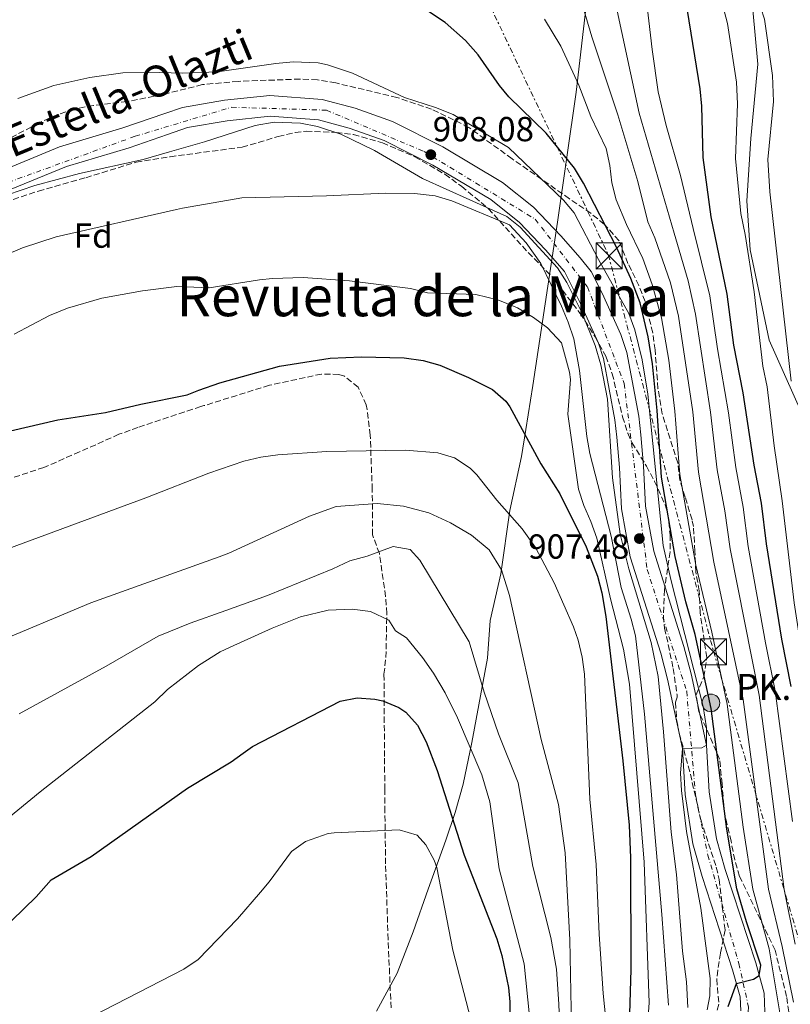
# Model space of a CAD drawing. Units: metres. Extents: x 569834 to 573264, y 4738040 to 4740388.
# Drawn here: x 570098 to 570320, y 4738208 to 4738491 of the extents above; entities that cross this region are included whole.
import ezdxf
from ezdxf.enums import TextEntityAlignment as Align

# ---------------------------------------------------------------- set-up
doc = ezdxf.new("R2010")
doc.units = ezdxf.units.M
doc.header["$MEASUREMENT"] = 0
for name, pattern in [('DGN Style 3', [2.435890702152634, 1.739921930109024, -0.6959687720436097]), ('DGN Style 4', [2.7856150101045474, 1.391937544087219, -0.6959687720436097, 0.001739921930109024, -0.6959687720436097]), ('DGN Style 7', [3.4798438602180486, 1.565929737098122, -0.6959687720436097, 0.5219765790327072, -0.6959687720436097])]:
    doc.linetypes.add(name, pattern=pattern)
for name, color, linetype, lineweight in [('Carretera', 9, 'Continuous', 0), ('Caseta-cabaña', 1, 'Continuous', 0), ('Cota de punto acotado terreno', 7, 'Continuous', 0), ('Curva de nivel directora', 30, 'Continuous', 30), ('Curva de nivel intermedia', 30, 'Continuous', 0), ('Eje de carretera', 7, 'DGN Style 4', 0), ('Etiqueta de zona arbolada', 92, 'Continuous', 0), ('Hito kilométrico (PK) carretera', 7, 'Continuous', 0), ('Límite de Concejo', 7, 'Continuous', 0), ('Límite de municipio', 7, 'Continuous', 0), ('Línea de asfalto', 7, 'Continuous', 13), ('Línea eléctrica', 6, 'DGN Style 7', 0), ('Punto acotado terreno (símbolo)', 7, 'Continuous', 0), ('Texto de Carretera Red Comarcal', 1, 'Continuous', 0), ('Texto de Punto Kilométrico carretera', 7, 'Continuous', 0), ('Texto de rotulación de espacio menor sin especificar', 7, 'Continuous', 0), ('Torre eléctrica', 7, 'Continuous', 0), ('Zona arbolada', 92, 'DGN Style 3', 0)]:
    doc.layers.add(name, color=color, linetype=linetype, lineweight=lineweight)
doc.styles.add('Style-Arial', font='arial.ttf')

# ---------------------------------------------------------------- blocks, each defined once
blk = doc.blocks.new('5PATER')
at = {"layer": 'Punto acotado terreno (símbolo)', "linetype": 'Continuous', "lineweight": 0}
h = blk.add_hatch(color=51, dxfattribs=at)
edge = h.paths.add_edge_path()
edge.add_ellipse((0, 0), major_axis=(-0.1095731443231308, -0.1110710700762829), ratio=0.9994222409660317, start_angle=0, end_angle=360)
blk = doc.blocks.new('5TME')
at = {"layer": 'Torre eléctrica', "color": 7, "linetype": 'Continuous', "lineweight": 0}
for p, q in [((-0.375, 0.375), (0.375, -0.375)), ((0.3723, 0.3776), (-0.3716, -0.3784))]:
    blk.add_line(p, q, dxfattribs=at)
at = {"layer": 'Torre eléctrica', "color": 7, "linetype": 'Continuous', "lineweight": 0, "flags": 128}
blk.add_lwpolyline([(-0.375, -0.375), (0.375, -0.375), (0.375, 0.375), (-0.375, 0.375), (-0.3716, -0.3784)], dxfattribs=at)
blk = doc.blocks.new('5HITCA')
at = {"layer": 'Caseta-cabaña', "linetype": 'Continuous', "lineweight": 0}
h = blk.add_hatch(color=1, dxfattribs=at)
edge = h.paths.add_edge_path()
edge.add_arc((0, 0), 0.2558578010358639, 0, 360)
at = {"layer": 'Caseta-cabaña', "color": 7, "linetype": 'Continuous', "lineweight": 0}
blk.add_circle((0, 0), 0.2558578010358639, dxfattribs=at)

msp = doc.modelspace()

# ---------------------------------------------------------------- linework, layer by layer
at = {"layer": 'Carretera', "color": 9, "linetype": 'Continuous', "lineweight": 0}
for points in [[(570090.3999999979, 4738447.050000002, 908.4900000000052), (570109.2800000008, 4738454.81, 908.2599999999949), (570127.4400000017, 4738460.25, 908.0800000000017), (570139.5500000018, 4738464.420000001, 907.5800000000017), (570144.6400000014, 4738466.17, 907.279999999999), (570156.7199999979, 4738468.25, 907.3300000000017), (570169.7600000025, 4738469.609999998, 907.6499999999943), (570184.8399999987, 4738468.490000002, 907.7899999999937), (570194.3599999984, 4738465.930000001, 907.5399999999937), (570205.0799999983, 4738462.09, 907.2200000000012), (570219.5599999978, 4738454.81, 907.2200000000012), (570236.760000002, 4738444.57, 907.6999999999971), (570245.7199999985, 4738437.449999999, 907.5200000000042), (570253.5599999994, 4738429.21, 907.5599999999978), (570259.0799999981, 4738422.890000002, 906.929999999993), (570262.2399999986, 4738418.970000001, 906.550000000003), (570265.4799999996, 4738412.730000001, 906.6300000000047), (570270.8399999996, 4738400.81, 906.7200000000012), (570272.5599999984, 4738395.609999998, 906.5899999999965), (570275.9600000003, 4738377.290000001, 906.3099999999978), (570276.5599999994, 4738371.930000001, 906.2899999999937), (570277.3599999996, 4738363.050000001, 906.3200000000071), (570277.9600000009, 4738351.449999998, 906.5399999999937), (570280.280000001, 4738338.490000002, 906.3399999999965), (570289.0000000005, 4738311.050000002, 905.550000000003), (570291.0399999989, 4738303.210000001, 905.529999999999), (570295.4400000023, 4738282.649999999, 905), (570296.2399999979, 4738269.210000002, 901.5899999999965), (570298.3599999992, 4738255.689999999, 901.4700000000012), (570300.8400000002, 4738246.890000001, 901.0399999999937), (570309.6400000001, 4738220.010000001, 900.5700000000071), (570312.0799999987, 4738211.290000001, 896.3899999999995), (570312.3200000001, 4738205.929999999, 896.4400000000023)], [(570305.3700000008, 4738206.190000001, 898.800000000003), (570305.190000002, 4738210.189999999, 898.9900000000052), (570303.0100000028, 4738217.999999999, 902.0099999999949), (570294.2100000007, 4738244.869999998, 904.0800000000017), (570291.5799999976, 4738254.210000001, 904.4700000000012), (570289.3400000002, 4738268.460000001, 904.5899999999965), (570288.5599999978, 4738281.710000001, 905), (570284.2999999998, 4738301.61, 908.8500000000058), (570282.3399999996, 4738309.130000002, 909.0200000000042), (570273.5399999997, 4738336.820000002, 909.3899999999995), (570271.0599999987, 4738350.659999999, 909.3300000000017), (570270.4499999986, 4738362.560000001, 909.0700000000071), (570269.6700000028, 4738371.23, 909.1499999999943), (570269.1000000006, 4738376.27, 909.2599999999949), (570265.8399999995, 4738393.880000001, 909.5), (570264.3799999999, 4738398.290000001, 909.5399999999937), (570259.239999999, 4738409.710000001, 909.6399999999995), (570254.600000001, 4738418.970000001, 909.5), (570249.1600000005, 4738425.2, 909.6600000000036), (570241.6999999996, 4738433.040000001, 909.6499999999943), (570233.3700000013, 4738439.66, 909.300000000003), (570216.699999999, 4738449.590000001, 908.7400000000052), (570202.7300000014, 4738456.609999999, 908.9100000000036), (570192.5799999991, 4738460.240000002, 909.2400000000052), (570183.8399999996, 4738462.590000001, 909.4499999999971), (570169.8500000018, 4738463.63, 909.429999999993), (570157.5399999983, 4738462.349999999, 908.9600000000064), (570146.1299999999, 4738460.38, 908.7299999999959), (570140.2899999993, 4738458.369999998, 908.9100000000036), (570129.2699999999, 4738454.579999999, 909.2100000000064), (570111.27, 4738449.190000001, 909.4199999999984), (570092.7100000012, 4738441.56, 909.7200000000012)]]:
    msp.add_polyline3d(points, dxfattribs=at)
at = {"layer": 'Curva de nivel directora', "color": 30, "linetype": 'Continuous', "lineweight": 30, "flags": 128}
for points, elevation in [([(570301.6800000002, 4738207.420000001), (570304.1099999998, 4738214.050000003), (570309.0400000005, 4738215.320000002), (570310.6599999989, 4738216.350000001), (570311.1599999995, 4738219.289999999), (570306.9999999999, 4738231.810000001), (570304.2399999994, 4738241.29), (570301.3600000005, 4738258.480000001), (570296.7999999984, 4738293.210000001), (570292.1799999983, 4738314.480000001), (570289.5599999988, 4738323.930000001), (570286.4999999988, 4738336.970000002), (570282.5, 4738359.800000002), (570281.2399999994, 4738378.970000001), (570279.9599999986, 4738392.33), (570278.7200000003, 4738400.170000002), (570276.369999999, 4738409.890000002), (570273.7200000002, 4738416.92), (570269.5400000004, 4738425.99), (570260.1199999992, 4738444.41), (570257.5300000008, 4738448.67), (570249.3199999988, 4738458.730000001), (570238.5799999987, 4738469.25), (570235.9199999989, 4738472.49), (570229.7299999996, 4738481.290000001), (570226.1299999988, 4738485.45), (570220.2900000005, 4738490.570000002), (570215.2099999998, 4738493.930000001)], 900.0000000000002), ([(570319.879999999, 4738299.53), (570317.199999999, 4738313.130000001), (570312.7599999999, 4738340.57), (570311.3600000007, 4738352.250000001), (570309.2499999985, 4738363.250000001), (570305.9999999985, 4738384.010000001), (570303.3099999996, 4738397.740000002), (570301.4400000009, 4738412.410000001), (570296.7999999984, 4738434.650000001), (570294.5599999989, 4738451.770000001), (570294.1200000007, 4738466.570000002), (570293.7000000007, 4738471.550000002), (570289.97, 4738494.090000002)], 875), ([(570095.1600000006, 4738373.050000002), (570108.7199999992, 4738376.25), (570122.4400000009, 4738378.330000001), (570132.6800000003, 4738380.810000001), (570145.9599999995, 4738383.45), (570149.319999999, 4738384.830000001), (570155.400000001, 4738386.890000002), (570172.5599999982, 4738391.690000001), (570187.1999999986, 4738394.010000002), (570196.1599999995, 4738394.410000001), (570208.4299999983, 4738394.109999999), (570213.9600000004, 4738393.37), (570218.7699999983, 4738391.980000001), (570227.0000000005, 4738388.49), (570233.9199999984, 4738384.970000003), (570237.7499999994, 4738381.670000001), (570238.8800000005, 4738380.01), (570247.839999999, 4738363.61), (570253.2399999994, 4738354.970000002), (570260.8300000001, 4738339.720000001), (570264.0799999998, 4738331.29), (570265.3600000007, 4738326.450000001), (570266.5000000006, 4738319.630000001), (570271.3699999988, 4738278.160000003), (570273.2399999996, 4738259.59), (570273.6399999998, 4738250.170000001), (570273.7200000002, 4738218.090000002), (570272.6399999984, 4738182.970000003)], 925.0000000000002), ([(570095.5299999993, 4738232.140000002), (570102.4800000008, 4738238.970000003), (570106.7999999991, 4738243.850000001), (570118.3499999985, 4738250.590000001), (570146.0899999992, 4738270.28), (570158.6399999997, 4738277.850000001), (570162.14, 4738280.37), (570164.7599999997, 4738282.25), (570190.0399999997, 4738295.29), (570194.9500000002, 4738296.250000001), (570199.9699999982, 4738295.92), (570202.3199999996, 4738295.37), (570206.9299999987, 4738293.460000002), (570208.92, 4738292.090000002), (570212.2599999994, 4738288.37), (570214.8199999988, 4738283.58), (570217.9599999991, 4738275.37), (570225.6799999995, 4738250.970000001), (570235.1199999988, 4738226.890000002), (570236.5800000004, 4738222.11), (570238.5000000005, 4738212.920000002), (570238.8800000005, 4738208.810000001), (570238.8400000002, 4738200.730000001)], 950.0000000000002)]:
    msp.add_lwpolyline(points, dxfattribs=dict(at, elevation=elevation))
at = {"layer": 'Curva de nivel intermedia', "color": 30, "linetype": 'Continuous', "lineweight": 0, "flags": 128}
for points, elevation in [([(570320.8700000015, 4738653.279999998), (570314.6399999997, 4738635.84), (570310.2800000011, 4738609.909999999), (570308.4800000017, 4738602.92), (570302.4700000014, 4738586.039999999), (570293.05, 4738572.49), (570290.2500000016, 4738566.65), (570289.7700000011, 4738560.409999999), (570291.4500000019, 4738555.05), (570294.9099999997, 4738545.92), (570296.6100000007, 4738538.310000001), (570299.7600000001, 4738528.52), (570301.07, 4738520.560000001), (570305.8600000021, 4738504.560000001), (570310.0500000009, 4738498.220000001), (570312.2100000001, 4738491.53), (570314.5300000003, 4738475.390000001), (570314.7600000004, 4738467.88), (570313.1800000002, 4738451.17), (570313.7600000014, 4738441.909999999), (570319.8200000009, 4738387.410000001)], 865), ([(570320.240000001, 4738260.66), (570315.27, 4738298.259999998), (570312.4800000004, 4738312.069999999), (570307.5099999994, 4738339.849999999), (570306.040000001, 4738351.16), (570303.9000000019, 4738362.56), (570301.7899999997, 4738378.249999999), (570298.6400000004, 4738396.66), (570296.4299999997, 4738411.899999999), (570291.6900000012, 4738431.289999999), (570288.040000001, 4738446.529999999), (570283.8300000001, 4738460.930000001), (570281.5900000003, 4738470.680000001), (570279.7999999999, 4738482.849999999), (570276.9299999999, 4738507.689999998)], 880.0000000000002), ([(570320.5499999995, 4738208.640000001), (570317.3100000008, 4738224.699999998), (570313.3200000009, 4738241.17), (570306.030000002, 4738295.739999999), (570297.5899999997, 4738335.310000001), (570293.1999999998, 4738361.179999999), (570291.5200000012, 4738378.609999998), (570287.4500000009, 4738406.109999998), (570285.0800000017, 4738415.720000001), (570280.6200000002, 4738428.640000001), (570278.5800000017, 4738433.21), (570275.7499999999, 4738444.83), (570269.9600000007, 4738464.010000001), (570262.4700000006, 4738486.439999999), (570258.2599999995, 4738500.84)], 890), ([(570321.0500000002, 4738225.409999999), (570317.8499999995, 4738241.109999999), (570310.6500000021, 4738297), (570302.2600000014, 4738339.130000001), (570300.7300000002, 4738350.079999999), (570298.5500000009, 4738361.869999999), (570296.6599999999, 4738378.430000001), (570292.3200000013, 4738406.630000001), (570290.2300000016, 4738416.26), (570286.15, 4738429.96), (570276.0800000007, 4738464.5), (570268.6500000008, 4738499.449999999)], 885.0000000000002), ([(570300.0100000005, 4738496.15), (570301.5500000005, 4738490.33), (570304.1100000021, 4738473.470000001), (570304.4400000006, 4738467.220000001), (570303.8700000006, 4738451.470000001), (570305.3400000014, 4738435.599999999), (570306.5999999997, 4738429.550000001), (570309.2100000004, 4738413.050000001), (570311.7300000017, 4738391.699999998), (570312.9100000019, 4738385.71), (570314.9400000015, 4738368.74), (570317.2800000017, 4738352.980000001)], 870.0000000000002), ([(570317.2300000002, 4738201.54), (570313.5700000012, 4738223.99), (570308.7800000013, 4738241.23), (570306.0800000011, 4738259.02), (570301.4200000009, 4738294.470000001), (570297.0199999998, 4738315.189999999), (570292.3799999995, 4738334.48), (570287.850000001, 4738360.49), (570286.3800000004, 4738378.79), (570284.6300000001, 4738393.41), (570282.5700000017, 4738405.58), (570279.8800000004, 4738415.16), (570277.110000001, 4738422.669999998), (570272.4400000017, 4738432.470000001), (570269.440000002, 4738439.609999999), (570268.2300000007, 4738444.439999999), (570267.6699999997, 4738449.459999999), (570266.5800000011, 4738454.34), (570262.2200000002, 4738463.519999999), (570258.72, 4738472.569999998), (570253.540000001, 4738483.760000001), (570248.8899999997, 4738491.53)], 895.0000000000002), ([(570295.6500000019, 4738206.5), (570296.4000000006, 4738210.489999999), (570296.5300000003, 4738215.470000001), (570293.8200000012, 4738235.749999999), (570289.7000000018, 4738257.75), (570288.24, 4738269.61), (570287.9600000005, 4738274.599999999), (570288.5599999996, 4738281.710000001), (570294.1000000006, 4738281.880000001), (570295.4400000017, 4738282.65), (570295.4999999999, 4738287.63), (570294.560000001, 4738293.770000001), (570285.2000000001, 4738330.329999999), (570282.9900000017, 4738340.09), (570278.6399999999, 4738383.689999999), (570276.9900000005, 4738393.54), (570274.8400000001, 4738402.160000001), (570273.1600000014, 4738406.880000002), (570264.3600000015, 4738422.409999999), (570257.360000001, 4738435.809999999), (570254.3600000013, 4738439.449999998), (570238.5200000006, 4738454.649999999), (570222.5999999995, 4738464.17), (570217.4800000008, 4738466.17), (570208.5600000003, 4738469.050000001), (570193.550000001, 4738476.009999999), (570186.4299999997, 4738478.449999999), (570183.7300000018, 4738478.970000001), (570176.53, 4738479.289999999), (570171.55, 4738478.84), (570154.6900000002, 4738476.409999999), (570144.6900000023, 4738476.02), (570138.1000000006, 4738476.21), (570127.4900000002, 4738476.069999999), (570118.0100000009, 4738474.810000001), (570107.6500000008, 4738472.5), (570097.2800000019, 4738468.710000001)], 905), ([(570290.0999999996, 4738207.17), (570289.7300000008, 4738214.509999998), (570288.6, 4738223.369999998), (570286.8400000008, 4738245.45), (570285.3200000008, 4738257.609999999), (570283.1200000015, 4738286.51), (570281.5600000012, 4738302.409999999), (570279.5400000006, 4738312.199999999), (570273.1500000003, 4738333.369999998), (570270.6800000004, 4738343.369999999), (570268.4000000005, 4738359.609999999), (570267.0000000013, 4738382.25), (570265.1000000014, 4738392.050000001), (570263.4000000004, 4738397.689999999), (570259.7100000001, 4738406.98), (570255.28, 4738415.82), (570252.6100000012, 4738420.039999997), (570241.8399999999, 4738431.67), (570237.9700000007, 4738434.779999998), (570234.1599999998, 4738436.490000002), (570213.7200000013, 4738445.689999999), (570199.9600000015, 4738453.769999999), (570190.1800000003, 4738458.480000001), (570183.5199999996, 4738460.650000001), (570178.62, 4738461.65), (570171.0000000002, 4738461.930000001), (570165.5199999996, 4738460.970000001), (570150.9500000007, 4738456.300000002), (570140.9000000014, 4738453.4), (570133.3200000018, 4738451.21), (570115.0300000013, 4738447.119999999), (570102.1000000008, 4738443.730000001), (570094.3200000001, 4738440.970000001)], 910.0000000000002), ([(570284.5499999997, 4738207.850000001), (570282.650000002, 4738233.869999999), (570277.6200000006, 4738291.57), (570275.0400000013, 4738314.09), (570273.8400000009, 4738318.930000001), (570270.8800000015, 4738328.009999999), (570268.0700000019, 4738342.75), (570261.8800000005, 4738366.57), (570261.0100000009, 4738371.489999999), (570258.9200000011, 4738390.490000002), (570257.2800000005, 4738399.609999998), (570255.7100000014, 4738404.359999998), (570253.730000001, 4738408.949999999), (570247.780000001, 4738421.220000001), (570243.5400000009, 4738427.199999999), (570238.7599999999, 4738432.409999999), (570222.1600000013, 4738439.289999999), (570217.3700000013, 4738440.710000001), (570211.4100000003, 4738441.439999999), (570203.0400000016, 4738441.529999999), (570186.1200000013, 4738440.730000001), (570161.7199999997, 4738440.17), (570144.6200000006, 4738437.180000001), (570142.940000002, 4738436.8), (570108.2400000008, 4738428.970000001), (570098.5500000013, 4738425.720000001), (570077.7599999997, 4738416.970000001)], 915), ([(570277.1, 4738182.699999999), (570278.9999999999, 4738208.519999998), (570277.5800000004, 4738248.949999998), (570273.3499999992, 4738300.21), (570271.5499999998, 4738310.270000001), (570267.8399999995, 4738324.73), (570263.8800000009, 4738342.249999999), (570262.2300000014, 4738346.970000001), (570260.1600000015, 4738351.569999999), (570258.5999999993, 4738356.3), (570255.5999999996, 4738377.849999999), (570256.3100000004, 4738387.86), (570256.0800000002, 4738390.01), (570253.7199999999, 4738398.41), (570249.7200000011, 4738402.730000001), (570245.7200000001, 4738405.720000002), (570241.0900000011, 4738408.449999998), (570235.4500000017, 4738410.84), (570229.0600000013, 4738412.329999999), (570215.2000000009, 4738412.809999999), (570210.3200000017, 4738414.01), (570192.7199999995, 4738416.249999999), (570179.4, 4738417.239999999), (570170.5700000012, 4738416.98), (570166.8400000005, 4738416.570000002), (570152.360000001, 4738414.249999999), (570145.6700000013, 4738414.539999999), (570143.0000000001, 4738414.650000001), (570133.0900000016, 4738413.380000002), (570121.4400000018, 4738411.289999999), (570111.4999999999, 4738408.439999999), (570106.4100000003, 4738406.26), (570096.1700000009, 4738400.890000002)], 920), ([(570094.4000000006, 4738339.130000001), (570134.1199999999, 4738353.769999999), (570152.2500000015, 4738360.92), (570162.2800000008, 4738364.410000001), (570167.1700000013, 4738365.539999999), (570172.1300000013, 4738366.230000001), (570186.2400000021, 4738367.130000001), (570208.7999999993, 4738367.509999999), (570218.1200000001, 4738366.730000001), (570222.9100000003, 4738365.32), (570227.5000000012, 4738362.33), (570229.4000000011, 4738360.41), (570235.1600000011, 4738353.13), (570242.4099999998, 4738344.890000001), (570246.260000001, 4738339.5), (570251.6800000013, 4738329.37), (570257.2400000002, 4738316.679999999), (570258.520000001, 4738312.890000001), (570259.6699999999, 4738307.98), (570260.3700000017, 4738303.029999998), (570261.9100000019, 4738267.100000001), (570263.6799999998, 4738248.250000001), (570264.5500000014, 4738228.269999998), (570265.7699999998, 4738211.210000002), (570269.3799999995, 4738175.67)], 930), ([(570088.8799999997, 4738311.289999999), (570118.2800000013, 4738323.609999999), (570155.2100000009, 4738336.849999999), (570158.0000000005, 4738337.850000001), (570181.1600000013, 4738348.57), (570188.8799999994, 4738351.289999999), (570200.7200000016, 4738352.17), (570208.2800000008, 4738351.449999999), (570215.5600000008, 4738349.449999998), (570221.7600000012, 4738346.65), (570227.8800000012, 4738343.050000002), (570232.9600000017, 4738338.810000001), (570236.5200000001, 4738333.050000001), (570238.7599999999, 4738325.689999999), (570247.8800000015, 4738284.25), (570252.8400000014, 4738265.609999999), (570254.7600000014, 4738251.61), (570256.1200000005, 4738226.649999999), (570256.600000001, 4738201.689999999), (570258.1600000011, 4738181.210000001), (570260.8800000013, 4738101.769999998), (570260.9800000021, 4738043.289999999)], 935.0000000000002), ([(570317.2800000017, 4738352.980000001), (570320.7400000017, 4738323.580000001), (570324.3899999995, 4738299.949999998), (570325.9600000009, 4738287.579999999), (570328.7000000012, 4738261.829999999), (570331.3299999998, 4738230.619999999), (570334.4900000005, 4738206.249999999), (570335.5099999995, 4738192.659999999), (570336.8300000007, 4738161.199999999), (570336.3299999998, 4738142.679999999), (570337.9999999995, 4738085.949999999), (570337.4400000008, 4738064.99), (570336.1300000009, 4738045.119999999), (570336.1800000002, 4738044.069999999)], 870), ([(570097.6399999994, 4738291.689999999), (570122.7200000003, 4738305.369999998), (570137.6, 4738314.01), (570146.8700000015, 4738317.779999998), (570157.0999999996, 4738321.41), (570169.1400000006, 4738325.670000001), (570187.9200000007, 4738333.369999998), (570192.8400000002, 4738335.689999999), (570197.8400000003, 4738337.05), (570205.2800000012, 4738339.770000001), (570210.2200000009, 4738338.99), (570213.0000000015, 4738335.850000001), (570227.1400000014, 4738312.349999999), (570231.52, 4738297.850000001), (570235.5900000003, 4738285.92), (570241.3000000012, 4738271.81), (570245.480000001, 4738247.689999999), (570250.650000001, 4738227.32), (570252.3099999995, 4738218.179999999), (570253.0000000001, 4738208.09), (570254.2400000006, 4738178.050000001)], 940), ([(570088.0000000013, 4738256.409999999), (570103.7200000013, 4738269.21), (570136.6800000013, 4738295.130000001), (570140.3600000005, 4738298.649999999), (570149.2400000007, 4738305.529999999), (570155.5199999994, 4738309.529999998), (570158.4000000005, 4738310.84), (570170.4400000015, 4738316.33), (570178.6400000001, 4738319.609999998), (570186.5999999996, 4738321.449999998), (570193.4400000015, 4738321.770000001), (570198.8000000014, 4738321.130000001), (570204.0000000005, 4738318.649999999), (570206.0000000009, 4738315.529999999), (570209.0800000011, 4738313.529999999), (570213.7200000013, 4738307.850000001), (570216.8799999995, 4738303.369999998), (570220.2400000013, 4738297.689999999), (570223.7599999994, 4738290.489999998), (570230.8000000003, 4738274.09), (570233.0800000002, 4738266.329999999), (570235.7600000001, 4738247.050000001), (570243.0400000003, 4738219.689999999), (570248.7199999997, 4738163.210000001)], 945), ([(570118.7599999995, 4738204.62), (570145.0000000006, 4738218.149999999), (570149.1600000003, 4738220.949999998), (570160.4800000016, 4738232.649999999), (570167.0599999996, 4738240.3), (570169.6400000014, 4738243.289999999), (570176.0000000005, 4738252.01), (570180.0800000018, 4738254.88), (570186.5700000006, 4738257.210000002), (570188.2800000004, 4738257.449999998), (570207.0000000001, 4738258.249999999), (570212.1600000011, 4738256.730000001), (570214.7200000006, 4738253.930000001), (570217.1299999999, 4738249.509999999), (570217.8400000007, 4738247.449999998), (570222.4299999995, 4738223.659999999), (570228.2000000008, 4738201.449999998)], 955)]:
    msp.add_lwpolyline(points, dxfattribs=dict(at, elevation=elevation))
at = {"layer": 'Eje de carretera', "color": 7, "linetype": 'DGN Style 4', "lineweight": 0}
msp.add_polyline3d([(570078.2100000011, 4738438.680000002, 908.8899999999995), (570131.0199999996, 4738457.87, 908.6600000000036), (570158.8200000008, 4738466.210000002, 908.0099999999949), (570186.0599999987, 4738465.380000001, 908.5000000000002), (570214.2499999988, 4738453.440000001, 908.1199999999953), (570246.2099999996, 4738433.980000001, 908.2599999999949), (570261.2199999989, 4738414.51, 907.8800000000047), (570271.78, 4738386.7, 907.4700000000014), (570278.4099999997, 4738333.150000001, 907.779999999999), (570289.8000000002, 4738298.11, 906.029999999999), (570292.3000000013, 4738268.350000001, 903.3300000000017), (570295.9099999989, 4738250.939999999, 902.8899999999995), (570304.8000000004, 4738219.790000002, 901.5599999999978), (570307.5799999988, 4738207.270000001, 898.0899999999965), (570306.4299999998, 4738195.12, 897.8300000000017), (570297.2600000012, 4738165.92, 898.100000000006), (570294.7600000022, 4738147.570000002, 898.009999999995), (570301.129999998, 4738089.040000001, 892.800000000003), (570304.7399999979, 4738058.170000001, 892.5800000000017), (570307.2300000001, 4738043.77, 891.9700000000012)], dxfattribs=at)
at = {"layer": 'Límite de Concejo', "color": 7, "linetype": 'Continuous', "lineweight": 0}
msp.add_polyline3d([(570322.7199999989, 4738378.600000001, 863.45), (570313.5700000003, 4738399.199999999, 868.23), (570308.0300000012, 4738425.180000001, 869.5500000000001), (570307.0899999999, 4738439.27, 868.84), (570308.2600000016, 4738457.210000001, 867.76), (570310.2800000012, 4738478.58, 866.76), (570308.8099999987, 4738494.199999999, 866.1500000000001), (570301.5899999999, 4738502.359999999, 867.6700000000001), (570289.5799999982, 4738508.310000001, 873.0600000000001), (570276.3000000007, 4738513.220000001, 879.71), (570263.2600000016, 4738516.25, 885.2)], dxfattribs=at)
at = {"layer": 'Límite de municipio', "color": 7, "linetype": 'Continuous', "lineweight": 0}
msp.add_polyline3d([(570263.2600000016, 4738516.25, 885.2), (570257.9499999993, 4738470.57, 895.5200000000001), (570252.5700000003, 4738433.16, 906.88), (570245.4800000004, 4738386.140000001, 922.83), (570243.4499999993, 4738373.51, 924.6700000000001), (570242.2100000009, 4738365.720000001, 926.11), (570238.8399999999, 4738350.140000001, 929.73), (570236.2800000012, 4738331.91, 935.19), (570233.25, 4738318.49, 937.45), (570232.4499999993, 4738307.67, 938.75), (570227.9800000004, 4738283.42, 944.4000000000001), (570225.4299999997, 4738271.41, 947.5), (570223.1799999997, 4738263.230000001, 949.45), (570220.4200000018, 4738255.290000001, 951.94), (570215.370000001, 4738241.199999999, 955.0600000000001), (570211.0399999992, 4738228.9, 956.0400000000001), (570206.4499999993, 4738216.980000001, 957.5300000000001), (570200.4499999993, 4738206.050000001, 959.5)], dxfattribs=at)
at = {"layer": 'Línea de asfalto', "color": 7, "linetype": 'Continuous', "lineweight": 13}
for points in [[(570090.3999999973, 4738447.050000002, 908.4900000000052), (570109.2800000003, 4738454.810000001, 908.2599999999949), (570127.440000001, 4738460.250000001, 908.0800000000019), (570139.5500000012, 4738464.420000002, 907.5800000000017), (570144.6400000007, 4738466.17, 907.279999999999), (570156.7199999974, 4738468.250000001, 907.3300000000019), (570169.760000002, 4738469.609999999, 907.6499999999943), (570184.8399999982, 4738468.490000002, 907.7899999999937), (570194.3599999979, 4738465.930000001, 907.5399999999937), (570205.079999998, 4738462.090000001, 907.2200000000014), (570219.5599999975, 4738454.810000001, 907.2200000000014), (570236.7600000015, 4738444.570000002, 907.6999999999971), (570245.7199999979, 4738437.45, 907.5200000000042), (570253.5599999989, 4738429.210000001, 907.5599999999978), (570259.0799999975, 4738422.890000002, 906.929999999993), (570262.2399999981, 4738418.970000002, 906.550000000003), (570265.4799999992, 4738412.730000001, 906.6300000000049), (570270.839999999, 4738400.810000001, 906.7200000000012), (570272.5599999981, 4738395.609999999, 906.5899999999967), (570275.9599999998, 4738377.290000002, 906.3099999999978), (570276.5599999989, 4738371.930000001, 906.2899999999935), (570277.3599999992, 4738363.050000002, 906.3200000000071), (570277.9600000003, 4738351.449999999, 906.5399999999937), (570280.2800000005, 4738338.490000002, 906.3399999999965), (570288.9999999999, 4738311.050000003, 905.550000000003), (570291.0399999984, 4738303.210000002, 905.529999999999), (570295.4400000017, 4738282.65, 905.0000000000002), (570296.2399999974, 4738269.210000002, 901.5899999999965), (570298.3599999986, 4738255.689999999, 901.4700000000012), (570300.8399999996, 4738246.890000002, 901.0399999999937), (570309.6399999995, 4738220.010000002, 900.5700000000071), (570312.0799999982, 4738211.290000002, 896.3899999999995), (570312.3199999996, 4738205.930000001, 896.4400000000024)], [(570092.7100000008, 4738441.560000001, 909.7200000000012), (570111.2699999996, 4738449.190000001, 909.4199999999984), (570129.2699999994, 4738454.58, 909.2100000000064), (570140.2899999989, 4738458.369999999, 908.9100000000036), (570146.1299999994, 4738460.380000001, 908.7299999999962), (570157.5399999977, 4738462.350000001, 908.9600000000064), (570169.8500000014, 4738463.630000001, 909.4299999999931), (570183.8399999992, 4738462.590000001, 909.4499999999972), (570192.5799999987, 4738460.240000002, 909.2400000000052), (570202.730000001, 4738456.609999999, 908.9100000000036), (570216.6999999986, 4738449.590000002, 908.7400000000052), (570233.3700000007, 4738439.66, 909.300000000003), (570241.699999999, 4738433.040000002, 909.6499999999943), (570249.16, 4738425.200000001, 909.6600000000036), (570254.6000000006, 4738418.970000002, 909.5000000000002), (570259.2399999985, 4738409.710000001, 909.6399999999995), (570264.3799999994, 4738398.290000002, 909.5399999999937), (570265.839999999, 4738393.880000002, 909.5000000000002), (570269.1000000001, 4738376.270000001, 909.2599999999949), (570269.6700000024, 4738371.230000001, 909.1499999999943), (570270.449999998, 4738362.560000002, 909.0700000000071), (570271.0599999982, 4738350.66, 909.3300000000017), (570273.5399999992, 4738336.820000002, 909.3899999999995), (570282.3399999992, 4738309.130000004, 909.0200000000042), (570284.2999999993, 4738301.610000002, 908.850000000006), (570288.5599999975, 4738281.710000001, 905.0000000000002), (570289.3399999996, 4738268.460000001, 904.5899999999965), (570291.579999997, 4738254.210000002, 904.4700000000014), (570294.2100000001, 4738244.869999999, 904.0800000000017), (570303.0100000022, 4738218, 902.0099999999949), (570305.1900000017, 4738210.189999999, 898.9900000000055), (570305.3700000005, 4738206.190000001, 898.800000000003)]]:
    msp.add_polyline3d(points, dxfattribs=at)
at = {"layer": 'Línea eléctrica', "color": 6, "linetype": 'DGN Style 7', "lineweight": 0}
msp.add_polyline3d([(569842.5599999988, 4739360.300000002, 925.7599999999949), (569887.5100000027, 4739247.15, 935.1600000000036), (569934.750000001, 4739143.180000001, 931.5200000000042), (570000.2300000007, 4739000.909999999, 932.1999999999971), (570069.87, 4738851.57, 933.0399999999937), (570132.4499999983, 4738714.010000001, 925.4700000000012), (570150.8299999982, 4738668.740000002, 906.6999999999971), (570267.2199999986, 4738423.79, 902.4400000000023), (570297.510000002, 4738309.65, 895.6999999999971), (570328.9299999997, 4738203.52, 878.4199999999984), (570375.4100000003, 4738101.250000001, 833.8399999999965), (570401.780000001, 4738044.75, 819.4700000000012)], dxfattribs=at)
at = {"layer": 'Zona arbolada', "color": 92, "linetype": 'DGN Style 3', "lineweight": 0}
for points in [[(570319.5599999996, 4738203.449999999, 891.779999999999), (570318.5199999996, 4738210.33, 891.929999999993), (570315.2400000002, 4738223.609999999, 892.9199999999984), (570305.0199999996, 4738244.869999999, 898.5399999999937), (570303.5999999996, 4738249.609999999, 899.2200000000012), (570302.5599999996, 4738254.970000001, 899.3699999999953), (570300.6799999997, 4738263.050000001, 900.029999999999), (570299.9600000001, 4738271.529999999, 899.6699999999984), (570299.2400000002, 4738278.65, 899.4499999999971), (570293.3099999996, 4738292.279999999, 905.5899999999965), (570292.4800000004, 4738297.130000001, 905.5899999999965), (570294.7199999997, 4738302.33, 900.2299999999959), (570295.5599999996, 4738307.850000001, 898.0599999999978), (570293.6399999997, 4738320.890000001, 896.8699999999953), (570293.4000000004, 4738327.050000001, 895.7100000000064), (570292.4000000004, 4738332.49, 895.4199999999984), (570292.1600000003, 4738338.49, 894.5599999999978), (570291.7199999997, 4738345.529999999, 893.8399999999965), (570291.3200000003, 4738347.5, 893.8899999999995), (570289.3300000001, 4738354.039999999, 894.6699999999984), (570287.8200000003, 4738358.9, 895.279999999999), (570287.2000000002, 4738363.850000001, 895.3500000000058), (570282.7199999997, 4738378.01, 898.6199999999953), (570281.5199999996, 4738385.289999999, 899.0700000000071), (570280.6699999999, 4738396.41, 898.6000000000058), (570280, 4738401.289999999, 898.4600000000064), (570277.8300000001, 4738410.279999999, 898.429999999993), (570276, 4738414.890000001, 898.6199999999953), (570272.8799999999, 4738421.289999999, 899.029999999999), (570270.2999999998, 4738427.779999999, 898.6499999999943), (570266.0499999998, 4738432.560000001, 900.0899999999965), (570262.2000000002, 4738435.689999999, 901.6600000000036), (570256.0599999996, 4738439.880000001, 903.9600000000064), (570239.5199999996, 4738451.369999999, 905.5700000000071), (570227.0499999998, 4738460.42, 905.2200000000012), (570216.3600000005, 4738465.689999999, 905.179999999993), (570206.3899999997, 4738469.029999999, 905.2700000000042), (570188.8099999996, 4738473.199999999, 906.179999999993), (570183.4800000004, 4738474.15, 906.3300000000017), (570178.4900000002, 4738474.33, 906.3899999999995), (570160.7100000001, 4738473.66, 906.0599999999978), (570150.3700000001, 4738472.730000001, 905.8800000000047), (570138.8799999999, 4738469.83, 906.3999999999943), (570128.7599999999, 4738467.850000001, 906.6300000000047), (570119.04, 4738466.75, 906.529999999999), (570113.3899999997, 4738465.67, 906.5), (570108.6399999997, 4738464.09, 906.5599999999978), (570103.3200000003, 4738461.689999999, 906.6399999999995), (570083.1600000003, 4738451.130000001, 907)], [(570319.5599999996, 4738203.449999999, 891.779999999999), (570318.5199999996, 4738210.33, 891.929999999993), (570315.2400000002, 4738223.609999999, 892.9199999999984), (570305.0199999996, 4738244.869999999, 898.5399999999937), (570303.5999999996, 4738249.609999999, 899.2200000000012), (570302.5599999996, 4738254.970000001, 899.3699999999953), (570300.6799999997, 4738263.050000001, 900.029999999999), (570299.9600000001, 4738271.529999999, 899.6699999999984), (570299.2400000002, 4738278.65, 899.4499999999971), (570293.3099999996, 4738292.279999999, 905.5899999999965), (570292.4800000004, 4738297.130000001, 905.5899999999965), (570294.7199999997, 4738302.33, 900.2299999999959), (570295.5599999996, 4738307.850000001, 898.0599999999978), (570293.6399999997, 4738320.890000001, 896.8699999999953), (570293.4000000004, 4738327.050000001, 895.7100000000064), (570292.4000000004, 4738332.49, 895.4199999999984), (570292.1600000003, 4738338.49, 894.5599999999978), (570291.7199999997, 4738345.529999999, 893.8399999999965), (570291.3200000003, 4738347.5, 893.8899999999995), (570289.3300000001, 4738354.039999999, 894.6699999999984), (570287.8200000003, 4738358.9, 895.279999999999), (570287.2000000002, 4738363.850000001, 895.3500000000058), (570282.7199999997, 4738378.01, 898.6199999999953), (570281.5199999996, 4738385.289999999, 899.0700000000071), (570280.6699999999, 4738396.41, 898.6000000000058), (570280, 4738401.289999999, 898.4600000000064), (570277.8300000001, 4738410.279999999, 898.429999999993), (570276, 4738414.890000001, 898.6199999999953), (570272.8799999999, 4738421.289999999, 899.029999999999), (570270.2999999998, 4738427.779999999, 898.6499999999943), (570266.0499999998, 4738432.560000001, 900.0899999999965), (570262.2000000002, 4738435.689999999, 901.6600000000036), (570256.0599999996, 4738439.880000001, 903.9600000000064), (570239.5199999996, 4738451.369999999, 905.5700000000071), (570227.0499999998, 4738460.42, 905.2200000000012), (570216.3600000005, 4738465.689999999, 905.179999999993), (570206.3899999997, 4738469.029999999, 905.2700000000042), (570188.8099999996, 4738473.199999999, 906.179999999993), (570183.4800000004, 4738474.15, 906.3300000000017), (570178.4900000002, 4738474.33, 906.3899999999995), (570160.7100000001, 4738473.66, 906.0599999999978), (570150.3700000001, 4738472.730000001, 905.8800000000047), (570138.8799999999, 4738469.83, 906.3999999999943), (570128.7599999999, 4738467.850000001, 906.6300000000047), (570119.04, 4738466.75, 906.529999999999), (570113.3899999997, 4738465.67, 906.5), (570108.6399999997, 4738464.09, 906.5599999999978), (570103.3200000003, 4738461.689999999, 906.6399999999995), (570083.1600000003, 4738451.130000001, 907)], [(570084.3099999996, 4738435.930000001, 909.8500000000058), (570103.1600000003, 4738442.09, 910.5899999999965), (570116.7999999998, 4738445.930000001, 910.4799999999959), (570131.2800000003, 4738450.41, 910.1000000000058), (570141.0700000003, 4738451.970000001, 910.429999999993), (570161.7999999998, 4738454.730000001, 911.2899999999937), (570172.2199999997, 4738457.779999999, 910.9700000000012), (570177.0800000001, 4738458.970000001, 910.6600000000036), (570180.2400000002, 4738459.32, 910.5200000000042), (570188.8799999999, 4738458.980000001, 909.9799999999959), (570193.8399999999, 4738458.33, 909.5800000000017), (570202.2000000002, 4738456.01, 909.1300000000047), (570211.5599999996, 4738451.980000001, 908.8399999999965), (570220.1500000004, 4738446.91, 909.0099999999949), (570225.0099999999, 4738443.430000001, 909.3200000000071), (570232.7199999997, 4738437.02, 910.2200000000012), (570244.1600000003, 4738424.41, 915.3399999999965), (570251.0599999996, 4738417.390000001, 913.5399999999937), (570259.1600000003, 4738406.869999999, 910.5800000000017), (570263.4000000004, 4738400.16, 909.6300000000047), (570266.4900000002, 4738394.57, 909.1600000000036), (570268.3600000005, 4738389.529999999, 908.8600000000006), (570271.3200000003, 4738377.130000001, 908.2899999999937), (570272.8099999996, 4738372.390000001, 907.779999999999), (570274, 4738369.689999999, 907.3899999999995), (570278.2000000002, 4738362.970000001, 905.9900000000052), (570280.54, 4738358.560000001, 905.2400000000052), (570283.7000000002, 4738351.51, 900.429999999993), (570284.3600000005, 4738349.210000001, 899.9900000000052), (570285, 4738343.210000001, 900.679999999993), (570284.9800000004, 4738338.25, 902.1900000000023), (570283.3799999999, 4738327.359999999, 906.2200000000012), (570283.0599999996, 4738319.810000001, 907.3399999999965), (570283.4400000004, 4738316.33, 907.5899999999965), (570285.9100000003, 4738304.689999999, 907.8399999999965), (570287.0099999999, 4738297.130000001, 907.9700000000012), (570287.04, 4738296.41, 907.9900000000052), (570286.5999999996, 4738294.970000001, 908.2299999999959), (570286.8600000005, 4738289.99, 908.3200000000071), (570287.6399999997, 4738286.09, 908.1999999999971), (570290.8600000005, 4738274.27, 903.7299999999959), (570293.8399999999, 4738261.210000001, 903.0599999999978), (570298.2999999998, 4738247.5, 902.0800000000017), (570299.1600000003, 4738244.01, 901.9900000000052), (570300.04, 4738236.09, 902.3699999999953), (570300.8399999999, 4738229.369999999, 903.0800000000017), (570299.4800000004, 4738222.810000001, 903.8899999999995), (570298.7400000002, 4738217.869999999, 904.279999999999), (570298.4400000004, 4738215.289999999, 903.800000000003), (570299.04, 4738208.09, 902.3600000000006), (570297.7699999996, 4738203.300000001, 902.4600000000064)], [(570084.3099999996, 4738435.930000001, 909.8500000000058), (570103.1600000003, 4738442.09, 910.5899999999965), (570116.7999999998, 4738445.930000001, 910.4799999999959), (570131.2800000003, 4738450.41, 910.1000000000058), (570141.0700000003, 4738451.970000001, 910.429999999993), (570161.7999999998, 4738454.730000001, 911.2899999999937), (570172.2199999997, 4738457.779999999, 910.9700000000012), (570177.0800000001, 4738458.970000001, 910.6600000000036), (570180.2400000002, 4738459.32, 910.5200000000042), (570188.8799999999, 4738458.980000001, 909.9799999999959), (570193.8399999999, 4738458.33, 909.5800000000017), (570202.2000000002, 4738456.01, 909.1300000000047), (570211.5599999996, 4738451.980000001, 908.8399999999965), (570220.1500000004, 4738446.91, 909.0099999999949), (570225.0099999999, 4738443.430000001, 909.3200000000071), (570232.7199999997, 4738437.02, 910.2200000000012), (570244.1600000003, 4738424.41, 915.3399999999965), (570251.0599999996, 4738417.390000001, 913.5399999999937), (570259.1600000003, 4738406.869999999, 910.5800000000017), (570263.4000000004, 4738400.16, 909.6300000000047), (570266.4900000002, 4738394.57, 909.1600000000036), (570268.3600000005, 4738389.529999999, 908.8600000000006), (570271.3200000003, 4738377.130000001, 908.2899999999937), (570272.8099999996, 4738372.390000001, 907.779999999999), (570274, 4738369.689999999, 907.3899999999995), (570278.2000000002, 4738362.970000001, 905.9900000000052), (570280.54, 4738358.560000001, 905.2400000000052), (570283.7000000002, 4738351.51, 900.429999999993), (570284.3600000005, 4738349.210000001, 899.9900000000052), (570285, 4738343.210000001, 900.679999999993), (570284.9800000004, 4738338.25, 902.1900000000023), (570283.3799999999, 4738327.359999999, 906.2200000000012), (570283.0599999996, 4738319.810000001, 907.3399999999965), (570283.4400000004, 4738316.33, 907.5899999999965), (570285.9100000003, 4738304.689999999, 907.8399999999965), (570287.0099999999, 4738297.130000001, 907.9700000000012), (570287.04, 4738296.41, 907.9900000000052), (570286.5999999996, 4738294.970000001, 908.2299999999959), (570286.8600000005, 4738289.99, 908.3200000000071), (570287.6399999997, 4738286.09, 908.1999999999971), (570290.8600000005, 4738274.27, 903.7299999999959), (570293.8399999999, 4738261.210000001, 903.0599999999978), (570298.2999999998, 4738247.5, 902.0800000000017), (570299.1600000003, 4738244.01, 901.9900000000052), (570300.04, 4738236.09, 902.3699999999953), (570300.8399999999, 4738229.369999999, 903.0800000000017), (570299.4800000004, 4738222.810000001, 903.8899999999995), (570298.7400000002, 4738217.869999999, 904.279999999999), (570298.4400000004, 4738215.289999999, 903.800000000003), (570299.04, 4738208.09, 902.3600000000006), (570297.7699999996, 4738203.300000001, 902.4600000000064)], [(570204.6799999997, 4738207.050000001, 958.8500000000058), (570203.8399999999, 4738226.730000001, 957.1100000000006), (570203.0899999999, 4738248.49, 955.5399999999937), (570202.9199999999, 4738263.449999999, 954.2700000000042), (570202.8799999999, 4738269.869999999, 953.3999999999943), (570202.7999999998, 4738279.369999999, 952.1000000000058), (570202.6500000004, 4738303.07, 948.1100000000006), (570203.2000000002, 4738307.850000001, 946.9600000000064), (570203.4699999997, 4738320.5, 944.6300000000047), (570203.1200000001, 4738325.449999999, 943.5099999999949), (570201.3200000003, 4738337.77, 940.1699999999984), (570199.3600000005, 4738343.130000001, 938.0399999999937), (570199.2800000003, 4738356.17, 933.679999999993), (570198.6799999997, 4738371.850000001, 929.1699999999984), (570197.7999999998, 4738379.210000001, 927.8099999999978), (570197.5300000003, 4738380.529999999, 927.5599999999978), (570195.1900000004, 4738385.640000001, 926.6100000000006), (570191.3200000003, 4738388.810000001, 926), (570189.6500000004, 4738389.350000001, 925.8899999999995), (570184.6799999997, 4738389.449999999, 925.779999999999), (570169.6500000004, 4738386.199999999, 925.9499999999971), (570150.79, 4738380.34, 926), (570149.9000000004, 4738380.050000001, 926), (570131.8300000001, 4738374.09, 926.1900000000023), (570126.3399999999, 4738372.09, 926.3099999999978), (570115.0300000003, 4738367.039999999, 926.8099999999978), (570104.7599999999, 4738362.57, 926.9199999999984), (570093.8799999999, 4738358.970000001, 927.029999999999)], [(570204.6799999997, 4738207.050000001, 958.8500000000058), (570203.8399999999, 4738226.730000001, 957.1100000000006), (570203.0899999999, 4738248.49, 955.5399999999937), (570202.9199999999, 4738263.449999999, 954.2700000000042), (570202.8799999999, 4738269.869999999, 953.3999999999943), (570202.7999999998, 4738279.369999999, 952.1000000000058), (570202.6500000004, 4738303.07, 948.1100000000006), (570203.2000000002, 4738307.850000001, 946.9600000000064), (570203.4699999997, 4738320.5, 944.6300000000047), (570203.1200000001, 4738325.449999999, 943.5099999999949), (570201.3200000003, 4738337.77, 940.1699999999984), (570199.3600000005, 4738343.130000001, 938.0399999999937), (570199.2800000003, 4738356.17, 933.679999999993), (570198.6799999997, 4738371.850000001, 929.1699999999984), (570197.7999999998, 4738379.210000001, 927.8099999999978), (570197.5300000003, 4738380.529999999, 927.5599999999978), (570195.1900000004, 4738385.640000001, 926.6100000000006), (570191.3200000003, 4738388.810000001, 926), (570189.6500000004, 4738389.350000001, 925.8899999999995), (570184.6799999997, 4738389.449999999, 925.779999999999), (570169.6500000004, 4738386.199999999, 925.9499999999971), (570150.79, 4738380.34, 926), (570149.9000000004, 4738380.050000001, 926), (570131.8300000001, 4738374.09, 926.1900000000023), (570126.3399999999, 4738372.09, 926.3099999999978), (570115.0300000003, 4738367.039999999, 926.8099999999978), (570104.7599999999, 4738362.57, 926.9199999999984), (570093.8799999999, 4738358.970000001, 927.029999999999)]]:
    msp.add_polyline3d(points, dxfattribs=at)

# ---------------------------------------------------------------- block references
at = {"layer": 'Hito kilométrico (PK) carretera', "color": 7, "linetype": 'Continuous', "lineweight": 0, "xscale": 10, "yscale": 10, "zscale": 10}
msp.add_blockref('5HITCA', (570296.7399999986, 4738294.790000001, 899.7100000000064), dxfattribs=at)
at = {"layer": 'Punto acotado terreno (símbolo)', "color": 7, "linetype": 'Continuous', "lineweight": 0, "xscale": 10, "yscale": 10, "zscale": 10}
for p in [(570216.1199999996, 4738452.57, 908.0800000000023), (570276.1599999988, 4738342.09, 907.4799999999965)]:
    msp.add_blockref('5PATER', p, dxfattribs=at)
at = {"layer": 'Torre eléctrica', "color": 7, "linetype": 'Continuous', "lineweight": 0, "xscale": 10, "yscale": 10, "zscale": 10}
for p in [(570267.440000002, 4738423.45, 902.3899999999995), (570297.4800000007, 4738309.529999999, 895.75)]:
    msp.add_blockref('5TME', p, dxfattribs=at)

# ---------------------------------------------------------------- texts
at = {"layer": 'Cota de punto acotado terreno', "color": 7, "linetype": 'Continuous', "lineweight": 0, "style": 'Style-Arial'}
for s, p in [('908.08', (570216.6799999989, 4738456.42, 908.0800000000017)), ('907.48', (570244.1400000004, 4738336.300000001, 907.4799999999959))]:
    msp.add_text(s, height=7.000000000000002, dxfattribs=at).set_placement(p)
at = {"layer": 'Etiqueta de zona arbolada', "color": 92, "linetype": 'Continuous', "lineweight": 0, "style": 'Style-Arial'}
msp.add_text('Fd', height=7.000000000000002, dxfattribs=at).set_placement((570118.9374413642, 4738429.280010001, 915.4199999999984), align=Align.MIDDLE_CENTER)
at = {"layer": 'Texto de Carretera Red Comarcal', "color": 1, "linetype": 'Continuous', "lineweight": 0, "style": 'Style-Arial'}
msp.add_text('NA-718 Estella-Olazti', height=9, rotation=22.50045, dxfattribs=at).set_placement((570108.7018817767, 4738461.866516548, 907.3800000000047), align=Align.MIDDLE_CENTER)
at = {"layer": 'Texto de Punto Kilométrico carretera', "color": 7, "linetype": 'Continuous', "lineweight": 0, "style": 'Style-Arial'}
msp.add_text('PK. 21', height=7.5, dxfattribs=at).set_placement((570303.9800000006, 4738295.640000001, 892.1199999999953))
at = {"layer": 'Texto de rotulación de espacio menor sin especificar', "color": 7, "linetype": 'Continuous', "lineweight": 0, "style": 'Style-Arial'}
msp.add_text('Revuelta de la Mina', height=11.5, dxfattribs=at).set_placement((570213.8486299018, 4738411.830010001, 921.029999999999), align=Align.MIDDLE_CENTER)

doc.saveas('drawing.dxf')
